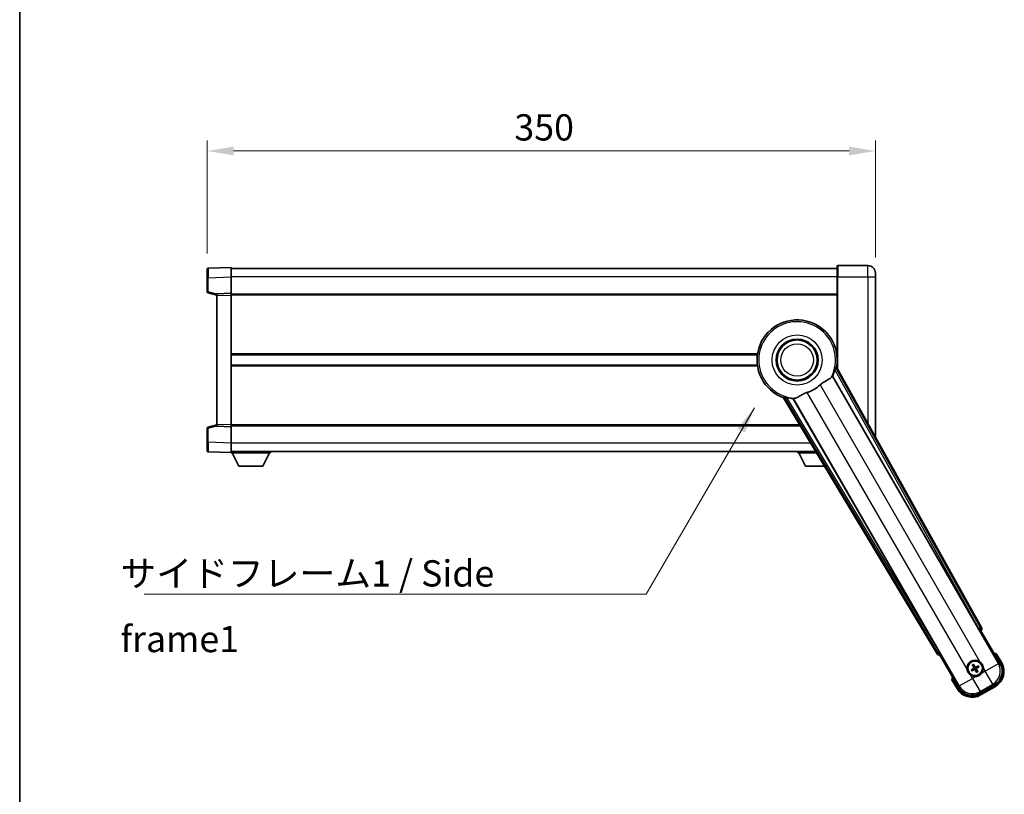
# Model space of a CAD drawing. Units: millimetres. Extents: x 0 to 11214, y 0 to 1686.
# Drawn here: x 2356 to 2872, y 545 to 951 of the extents above; entities that cross this region are included whole.
import ezdxf

# ---------------------------------------------------------------- set-up
doc = ezdxf.new("R2010")
doc.units = ezdxf.units.MM
doc.header["$LTSCALE"] = 6
doc.layers.get('Defpoints').update_dxf_attribs({"lineweight": 25})
for name, color, linetype, lineweight in [('Border (ISO)', 7, 'Continuous', 35), ('Dimension (ISO)', 7, 'Continuous', 18), ('Symbol (ISO)', 7, 'Continuous', 18), ('Visible (ISO)', 7, 'Continuous', 35), ('Visible Narrow (ISO)', 7, 'Continuous', 25)]:
    doc.layers.add(name, color=color, linetype=linetype, lineweight=lineweight)
doc.styles.add('Note Text (TK)', font='txt')
doc.dimstyles.new('Default - Method 1b (TK)', dxfattribs={"dimscale": 6, "dimtxt": 2.5, "dimasz": 2.5, "dimexe": 1, "dimexo": 1.5, "dimgap": 1, "dimtad": 1, "dimtoh": 1, "dimrnd": 1e-08, "dimdsep": 46, "dimtxsty": 'Note Text (TK)', "dimcen": 0.09, "dimdle": 5, "dimclrd": 100, "dimclre": 100, "dimclrt": 7, "dimadec": 1, "dimazin": 1, "dimtfac": 1, "dimtmove": 0, "dimatfit": 3, "dimfxl": 1, "dimtolj": 1, "dimlwd": -1, "dimlwe": -1, "dimarcsym": 0})
doc.dimstyles.new('Default - Method 1b (TK)$7', dxfattribs={"dimscale": 6, "dimtxt": 2.5, "dimasz": 2.5, "dimexe": 1, "dimexo": 1.5, "dimgap": 1, "dimtad": 1, "dimtoh": 1, "dimrnd": 1e-08, "dimdsep": 46, "dimtxsty": 'Note Text (TK)', "dimcen": 0.09, "dimdle": 5, "dimclrd": 100, "dimclre": 100, "dimclrt": 7, "dimadec": 1, "dimazin": 1, "dimtfac": 1, "dimtmove": 0, "dimatfit": 3, "dimfxl": 1, "dimtolj": 1, "dimlwd": -1, "dimlwe": -1, "dimarcsym": 0})

# ---------------------------------------------------------------- blocks, each defined once
blk = doc.blocks.new('図面枠 tk図枠')
at = {"layer": 'Border (ISO)'}
blk.add_line((14.5, 289), (14.5, 8), dxfattribs=at)
blk = doc.blocks.new('*D72')
at = {"layer": 'Defpoints', "color": 0}
for p in [(2804.29, 881.89), (2454.29, 819.97), (2804.29, 817.89)]:
    blk.add_point(p, dxfattribs=at)
at = {"layer": 'Dimension (ISO)', "color": 100}
for p, q in [((2454.29, 828.22), (2454.29, 887.39)), ((2804.29, 826.14), (2804.29, 887.39)), ((2468.04, 881.89), (2790.54, 881.89))]:
    blk.add_line(p, q, dxfattribs=at)
for points in [[(2468.04, 884.18), (2468.04, 879.6), (2454.29, 881.89)], [(2790.54, 884.18), (2790.54, 879.6), (2804.29, 881.89)]]:
    blk.add_solid(points, dxfattribs=at)
at = {"layer": 'Dimension (ISO)', "color": 7, "insert": (2615.15, 894.26), "char_height": 13.75, "attachment_point": 4, "style": 'Note Text (TK)'}
blk.add_mtext('\\A1;350', dxfattribs=at)

msp = doc.modelspace()

# ---------------------------------------------------------------- linework, layer by layer
at = {"layer": 'Visible (ISO)'}
for p, q in [((2466.7944, 820.8896), (2454.777, 820.4699)), ((2466.7944, 820.8896), (2466.7944, 815.8926)), ((2784.2944, 820.3896), (2466.7944, 820.3896)), ((2784.2944, 815.8896), (2784.2944, 821.6396)), ((2800.2944, 821.8896), (2784.5444, 821.8896)), ((2454.2944, 815.4729), (2454.2944, 819.9702)), ((2454.2944, 815.4729), (2454.2944, 808.0586)), ((2466.7944, 815.8926), (2466.7944, 807.3896)), ((2784.2944, 815.8896), (2784.2944, 768.0581)), ((2804.2944, 817.8896), (2804.2944, 815.8896)), ((2804.2944, 732.0937), (2804.2944, 815.8896)), ((2454.6703, 807.5742), (2459.2944, 806.3896)), ((2466.7944, 807.3896), (2459.2944, 807.1277)), ((2459.2944, 806.1283), (2459.2944, 807.1277)), ((2459.2944, 806.1283), (2459.2944, 738.6509)), ((2466.7944, 807.3896), (2466.7944, 806.3902)), ((2784.2944, 806.8896), (2466.7944, 806.8896)), ((2466.7944, 806.3902), (2466.7944, 738.389)), ((2742.4753, 775.1396), (2466.7944, 775.1396)), ((2784.2944, 775.1396), (2784.1136, 775.1396)), ((2742.4753, 769.6396), (2466.7944, 769.6396)), ((2860.0093, 631.906), (2783.9604, 768.6588)), ((2784.2944, 769.6396), (2784.1136, 769.6396)), ((2781.871, 763.9892), (2858.325, 631.5669)), ((2756.1924, 752.627), (2836.5993, 618.3902)), ((2837.7351, 619.6794), (2761.2811, 752.1016)), ((2459.2944, 738.3896), (2454.6703, 737.2049)), ((2459.2944, 737.6515), (2459.2944, 738.6509)), ((2466.7944, 738.389), (2466.7944, 737.3896)), ((2765.02, 737.8896), (2466.7944, 737.8896)), ((2454.2944, 736.7205), (2454.2944, 729.3062)), ((2459.2944, 737.6515), (2466.7944, 737.3896)), ((2466.7944, 737.3896), (2466.7944, 728.8865)), ((2454.2944, 724.8089), (2454.2944, 729.3062)), ((2466.7944, 728.8865), (2466.7944, 723.8896)), ((2454.777, 724.3092), (2466.7944, 723.8896)), ((2773.1064, 724.3896), (2466.7944, 724.3896)), ((2466.7944, 723.8896), (2466.7944, 723.6896)), ((2466.7944, 723.6896), (2487.3944, 723.6896)), ((2470.8444, 716.7896), (2467.2944, 723.6896)), ((2483.3444, 716.7896), (2486.8944, 723.6896)), ((2487.3944, 724.3896), (2487.3944, 723.6896)), ((2763.6944, 724.3896), (2763.6944, 723.6896)), ((2763.6944, 723.6896), (2773.5257, 723.6896)), ((2767.7444, 716.7896), (2764.1944, 723.6896)), ((2470.8444, 716.7896), (2483.3444, 716.7896)), ((2767.7444, 716.7896), (2777.6587, 716.7896)), ((2858.8922, 630.7441), (2859.6197, 630.5492)), ((2859.6197, 630.5492), (2859.6368, 630.5591)), ((2859.6197, 630.5492), (2869.635, 613.2023)), ((2837.952, 618.0394), (2837.9691, 618.0492)), ((2837.9691, 618.0492), (2838.164, 618.7767)), ((2847.9843, 600.7023), (2837.9691, 618.0492)), ((2870.4858, 613.7287), (2867.8133, 618.3575)), ((2855.1464, 610.3282), (2854.62, 610.1148)), ((2854.9232, 609.5897), (2855.3711, 609.939)), ((2855.2583, 612.4971), (2855.6075, 612.0491)), ((2855.9968, 612.2738), (2855.7834, 612.8002)), ((2857.0921, 609.4778), (2857.3054, 608.9514)), ((2857.8305, 609.2546), (2857.4813, 609.7025)), ((2858.1657, 612.1619), (2857.7177, 611.8127)), ((2857.9424, 611.4235), (2858.4688, 611.6368)), ((2844.4306, 604.8575), (2847.1031, 600.2287)), ((2866.7179, 602.3157), (2858.8709, 597.7853)), ((2859.3973, 596.9345), (2867.1915, 601.4345))]:
    msp.add_line(p, q, dxfattribs=at)
for centre, radius in [((2763.2944, 772.3896), 11), ((2763.2944, 772.3896), 10.5), ((2763.2944, 772.3896), 10.5), ((2856.5444, 610.8758), 4), ((2856.5444, 610.8758), 3.8385)]:
    msp.add_circle(centre, radius, dxfattribs=at)
for centre, radius, start, end in [((2454.7944, 819.9702), 0.5, 92, 180), ((2784.5444, 821.6396), 0.25, 90, 180), ((2800.2944, 817.8896), 4, 0, 90), ((2454.7944, 808.0586), 0.5, 180, 255.63), ((2763.2944, 772.3896), 21, 349.766832, 250.233168), ((2763.2944, 772.3896), 20.3876, 335.66743, 345.295726), ((2763.2944, 772.3896), 17.7503, 287.449905, 312.550095), ((2763.2944, 772.3896), 20.3876, 254.704274, 264.33257), ((2454.7944, 736.7205), 0.5, 104.37, 180), ((2454.7944, 724.8089), 0.5, 180, 268), ((2856.5444, 610.8758), 4.25, 54.8332, 185.1668), ((2861.3044, 602.6313), 17.02, 67.515889, 72.740919), ((2856.5444, 610.8758), 1.5014, 201.392281, 218.607719), ((2856.5444, 610.8758), 1.5014, 111.392281, 128.607719), ((2856.5444, 610.8758), 1.5014, 291.392281, 308.607719), ((2856.5444, 610.8758), 1.5014, 21.392281, 38.607719), ((2856.5444, 610.8758), 4.25, 324.8332, 5.1668), ((2862.6915, 609.2287), 9, 300, 30), ((2861.3044, 602.6313), 17.02, 167.259081, 172.484111), ((2856.5444, 610.8758), 4.25, 234.8332, 275.1668), ((2854.8973, 604.7287), 9, 210, 300)]:
    msp.add_arc(centre, radius, start, end, dxfattribs=at)
for centre, major_axis, ratio, start_param, end_param in [((2858.4008, 631.6107), (-0.5, 0.866), 0.08748866, 1.57079633, 3.05432619), ((2859.1284, 631.4246), (0.971, -0.2686), 0.99255093, 5.50956512, 7.0568055), ((2837.6593, 619.6356), (0.5, -0.866), 0.08748866, 0.08726646, 1.57079633), ((2837.4566, 618.9125), (-0.2529, -0.9752), 0.99255093, 5.50956512, 7.0568055), ((2856.6225, 610.7516), (-5.5008, -3.4598), 0.08715574, 4.81818699, 5.05805658), ((2856.4759, 611.0056), (5.7466, 3.0339), 0.08715574, 4.36672138, 4.60659097), ((2856.6741, 610.9443), (3.0339, -5.7466), 0.08715574, 4.36672138, 4.60659097), ((2856.4202, 610.7977), (-3.4598, 5.5008), 0.08715574, 4.81818699, 5.05805658), ((2856.6686, 610.9539), (3.4598, -5.5008), 0.08715574, 4.81818699, 5.05805658), ((2856.6129, 610.7461), (-5.7466, -3.0339), 0.08715574, 4.36672138, 4.60659097), ((2856.4147, 610.8073), (-3.0339, 5.7466), 0.08715574, 4.36672138, 4.60659097), ((2856.4663, 611), (5.5008, 3.4598), 0.08715574, 4.81818699, 5.05805658), ((2862.6498, 609.2399), (7.7863, -2.0863), 0.99243251, 5.50158524, 7.06478537), ((2854.9085, 604.7705), (-2.0863, -7.7863), 0.99243251, 5.50158524, 7.06478537)]:
    msp.add_ellipse(centre, major_axis=major_axis, ratio=ratio, start_param=start_param, end_param=end_param, dxfattribs=at)
for points in [[(2783.9604, 768.6588), (2783.6794, 768.6122), (2783.4018, 768.5674)], [(2781.8025, 763.9859), (2781.8367, 763.9875), (2781.871, 763.9892)], [(2756.5508, 753.065), (2756.3732, 752.847), (2756.1924, 752.627)], [(2761.2811, 752.1016), (2761.2997, 752.1305), (2761.3182, 752.1593)]]:
    msp.add_open_spline(points, degree=2, dxfattribs=at)
for points, knots in [([(2775.2978, 759.3131), (2775.4803, 759.4807), (2775.6666, 759.6417), (2776.1514, 760.0367), (2776.4518, 760.2586), (2777.3509, 760.8731), (2777.9478, 761.2176), (2779.2802, 761.9691), (2779.9892, 762.3555), (2780.8627, 762.9865), (2781.1188, 763.2186), (2781.2912, 763.4526)], [-5.27158626, -5.27158626, -5.27158626, -5.27158626, -5.18721863, -5.18721863, -5.05628435, -5.05628435, -4.79921142, -4.79921142, -4.44219969, -4.44219969, -4.22248819, -4.22248819, -4.22248819, -4.22248819]), ([(2781.2912, 763.4526), (2781.2923, 763.4541), (2781.2933, 763.4555), (2781.5449, 763.7966), (2781.7147, 763.9816), (2781.8025, 763.9859)], [2.102258604, 2.102258604, 2.102258604, 2.102258604, 2.10340374, 2.10340374, 2.370180755, 2.370180755, 2.370180755, 2.370180755]), ([(2783.0143, 767.2146), (2783.0555, 767.3719), (2783.0988, 767.5381), (2783.1896, 767.8875), (2783.2366, 768.0683), (2783.3038, 768.3124), (2783.3308, 768.4053), (2783.3642, 768.502), (2783.3743, 768.5273), (2783.3904, 768.5587), (2783.3968, 768.5666), (2783.4018, 768.5674)], [0.192845303, 0.192845303, 0.192845303, 0.192845303, 0.240507365, 0.240507365, 0.297130074, 0.297130074, 0.334079186, 0.334079186, 0.352553742, 0.352553742, 0.369009283, 0.369009283, 0.369009283, 0.369009283]), ([(2762.0357, 752.3354), (2762.294, 752.3643), (2762.5844, 752.4519), (2763.4371, 752.8133), (2764.0388, 753.163), (2765.3272, 753.9276), (2765.9882, 754.3245), (2767.0629, 754.8574), (2767.4222, 755.0194), (2768.0647, 755.2718), (2768.3385, 755.3685), (2768.6172, 755.4561)], [-8.358650844, -8.358650844, -8.358650844, -8.358650844, -8.190003506, -8.190003506, -7.917688575, -7.917688575, -7.676295197, -7.676295197, -7.560988477, -7.560988477, -7.477759094, -7.477759094, -7.477759094, -7.477759094]), ([(2756.5508, 753.065), (2756.554, 753.0689), (2756.564, 753.0705), (2756.5993, 753.0688), (2756.6262, 753.0648), (2756.7267, 753.0455), (2756.8207, 753.0223), (2757.0656, 752.9585), (2757.2457, 752.9088), (2757.5937, 752.8127), (2757.7593, 752.7671), (2757.9162, 752.7242)], [0.3759847, 0.3759847, 0.3759847, 0.3759847, 0.392440242, 0.392440242, 0.410914798, 0.410914798, 0.44786391, 0.44786391, 0.504486619, 0.504486619, 0.552148681, 0.552148681, 0.552148681, 0.552148681]), ([(2761.3182, 752.1593), (2761.3658, 752.2331), (2761.6109, 752.2877), (2762.0321, 752.335), (2762.0339, 752.3352), (2762.0357, 752.3354)], [2.57632281, 2.57632281, 2.57632281, 2.57632281, 2.843099825, 2.843099825, 2.844244962, 2.844244962, 2.844244962, 2.844244962]), ([(2858.9922, 614.3501), (2859.0692, 614.2959), (2859.1446, 614.2389), (2859.63, 613.8462), (2859.9764, 613.4314), (2860.4736, 612.5702), (2860.6596, 612.0628), (2860.757, 611.4461), (2860.7687, 611.3524), (2860.7771, 611.2586)], [4.535339596, 4.535339596, 4.535339596, 4.535339596, 4.561894963, 4.561894963, 4.711051305, 4.711051305, 4.860207647, 4.860207647, 4.886763014, 4.886763014, 4.886763014, 4.886763014]), ([(2867.4659, 617.9592), (2867.4667, 617.9601), (2867.4674, 617.9609), (2867.4932, 617.9906), (2867.5182, 618.0194), (2867.5671, 618.0756), (2867.5909, 618.103), (2867.6541, 618.1755), (2867.6908, 618.2176), (2867.7508, 618.2861), (2867.7741, 618.3127), (2867.8053, 618.3484), (2867.8133, 618.3575), (2867.8133, 618.3575)], [-0.0003347789, -0.0003347789, -0.0003347789, -0.0003347789, 0, 0, 0.011463002, 0.011463002, 0.0228675214, 0.0228675214, 0.0430502261, 0.0430502261, 0.0621538264, 0.0621538264, 0.0807455701, 0.0807455701, 0.0807455701, 0.0807455701]), ([(2854.0966, 607.4015), (2854.0196, 607.4558), (2853.9442, 607.5127), (2853.4589, 607.9055), (2853.1124, 608.3202), (2852.6152, 609.1814), (2852.4293, 609.6888), (2852.3318, 610.3056), (2852.3202, 610.3993), (2852.3117, 610.4931)], [4.535339596, 4.535339596, 4.535339596, 4.535339596, 4.561894963, 4.561894963, 4.711051305, 4.711051305, 4.860207647, 4.860207647, 4.886763014, 4.886763014, 4.886763014, 4.886763014]), ([(2854.475, 610.0305), (2854.4871, 610.0386), (2854.5017, 610.0481), (2854.5286, 610.065), (2854.5456, 610.0753), (2854.5724, 610.0908), (2854.587, 610.0988), (2854.6059, 610.1085), (2854.6142, 610.1125), (2854.62, 610.1148)], [0.0156348301, 0.0156348301, 0.0156348301, 0.0156348301, 0.0201257115, 0.0201257115, 0.0251836529, 0.0251836529, 0.0301711471, 0.0301711471, 0.0341958184, 0.0341958184, 0.0341958184, 0.0341958184]), ([(2854.9232, 609.5897), (2854.9182, 609.5859), (2854.9106, 609.5806), (2854.8928, 609.5691), (2854.8786, 609.5605), (2854.8517, 609.5451), (2854.8344, 609.5355), (2854.8062, 609.5207), (2854.7907, 609.5128), (2854.7776, 609.5064)], [0.0459372434, 0.0459372434, 0.0459372434, 0.0459372434, 0.0499619147, 0.0499619147, 0.0549494088, 0.0549494088, 0.0600073503, 0.0600073503, 0.0644982316, 0.0644982316, 0.0644982316, 0.0644982316]), ([(2855.2583, 612.4971), (2855.2545, 612.502), (2855.2492, 612.5096), (2855.2377, 612.5274), (2855.2291, 612.5417), (2855.2137, 612.5685), (2855.2041, 612.5859), (2855.1892, 612.614), (2855.1814, 612.6295), (2855.175, 612.6426)], [0.0459372434, 0.0459372434, 0.0459372434, 0.0459372434, 0.0499619147, 0.0499619147, 0.0549494088, 0.0549494088, 0.0600073503, 0.0600073503, 0.0644982316, 0.0644982316, 0.0644982316, 0.0644982316]), ([(2855.699, 612.9452), (2855.7072, 612.9331), (2855.7167, 612.9185), (2855.7336, 612.8916), (2855.7439, 612.8746), (2855.7594, 612.8478), (2855.7674, 612.8333), (2855.7771, 612.8144), (2855.781, 612.8061), (2855.7834, 612.8002)], [0.0156348301, 0.0156348301, 0.0156348301, 0.0156348301, 0.0201257115, 0.0201257115, 0.0251836529, 0.0251836529, 0.0301711471, 0.0301711471, 0.0341958184, 0.0341958184, 0.0341958184, 0.0341958184]), ([(2855.8557, 611.2882), (2855.8742, 611.2523), (2855.887, 611.2103), (2855.8947, 611.1245), (2855.8896, 611.0807), (2855.8657, 611.003), (2855.8452, 610.964), (2855.7959, 610.904), (2855.7697, 610.8809), (2855.7418, 610.863)], [0, 0, 0, 0, 0.0121827904, 0.0121827904, 0.0243655807, 0.0243655807, 0.0365656453, 0.0365656453, 0.0463302673, 0.0463302673, 0.0463302673, 0.0463302673]), ([(2856.0076, 611.3684), (2856.0305, 611.3293), (2856.0479, 611.2865), (2856.0679, 611.2093), (2856.0737, 611.1689), (2856.074, 611.0865), (2856.0684, 611.0444), (2856.0479, 610.9679), (2856.0317, 610.9286), (2855.9902, 610.8573), (2855.965, 610.8253), (2855.9091, 610.7684), (2855.8726, 610.7401), (2855.8332, 610.7177)], [0.2183706741, 0.2183706741, 0.2183706741, 0.2183706741, 0.2324387752, 0.2324387752, 0.2443116158, 0.2443116158, 0.2561844563, 0.2561844563, 0.2680572968, 0.2680572968, 0.2799301374, 0.2799301374, 0.2939982384, 0.2939982384, 0.2939982384, 0.2939982384]), ([(2856.0518, 610.339), (2856.0909, 610.3619), (2856.1337, 610.3793), (2856.211, 610.3993), (2856.2513, 610.4051), (2856.3337, 610.4054), (2856.3759, 610.3998), (2856.4523, 610.3793), (2856.4917, 610.3631), (2856.5629, 610.3216), (2856.5949, 610.2964), (2856.6518, 610.2405), (2856.6802, 610.204), (2856.7026, 610.1646)], [0.2183706741, 0.2183706741, 0.2183706741, 0.2183706741, 0.2324387752, 0.2324387752, 0.2443116158, 0.2443116158, 0.2561844563, 0.2561844563, 0.2680572968, 0.2680572968, 0.2799301374, 0.2799301374, 0.2939982384, 0.2939982384, 0.2939982384, 0.2939982384]), ([(2856.132, 610.1871), (2856.1679, 610.2056), (2856.21, 610.2184), (2856.2958, 610.2261), (2856.3395, 610.221), (2856.4172, 610.1971), (2856.4563, 610.1766), (2856.5162, 610.1273), (2856.5393, 610.1011), (2856.5572, 610.0732)], [0, 0, 0, 0, 0.0121827904, 0.0121827904, 0.0243655807, 0.0243655807, 0.0365656453, 0.0365656453, 0.0463302673, 0.0463302673, 0.0463302673, 0.0463302673]), ([(2857.037, 611.4127), (2856.9979, 611.3897), (2856.9551, 611.3723), (2856.8779, 611.3524), (2856.8375, 611.3465), (2856.7551, 611.3462), (2856.7129, 611.3519), (2856.6365, 611.3724), (2856.5972, 611.3885), (2856.5259, 611.43), (2856.4939, 611.4552), (2856.437, 611.5112), (2856.4087, 611.5476), (2856.3863, 611.587)], [0.2183706741, 0.2183706741, 0.2183706741, 0.2183706741, 0.2324387752, 0.2324387752, 0.2443116158, 0.2443116158, 0.2561844563, 0.2561844563, 0.2680572968, 0.2680572968, 0.2799301374, 0.2799301374, 0.2939982384, 0.2939982384, 0.2939982384, 0.2939982384]), ([(2856.9568, 611.5645), (2856.9209, 611.546), (2856.8789, 611.5332), (2856.7931, 611.5256), (2856.7493, 611.5306), (2856.6716, 611.5546), (2856.6326, 611.575), (2856.5726, 611.6243), (2856.5495, 611.6506), (2856.5316, 611.6785)], [0, 0, 0, 0, 0.0121827904, 0.0121827904, 0.0243655807, 0.0243655807, 0.0365656453, 0.0365656453, 0.0463302673, 0.0463302673, 0.0463302673, 0.0463302673]), ([(2857.0813, 610.3833), (2857.0583, 610.4223), (2857.0409, 610.4651), (2857.021, 610.5424), (2857.0151, 610.5827), (2857.0148, 610.6651), (2857.0205, 610.7073), (2857.041, 610.7837), (2857.0571, 610.8231), (2857.0986, 610.8943), (2857.1238, 610.9263), (2857.1798, 610.9832), (2857.2162, 611.0116), (2857.2556, 611.034)], [0.2183706741, 0.2183706741, 0.2183706741, 0.2183706741, 0.2324387752, 0.2324387752, 0.2443116158, 0.2443116158, 0.2561844563, 0.2561844563, 0.2680572968, 0.2680572968, 0.2799301374, 0.2799301374, 0.2939982384, 0.2939982384, 0.2939982384, 0.2939982384]), ([(2857.2331, 610.4634), (2857.2146, 610.4993), (2857.2018, 610.5414), (2857.1941, 610.6272), (2857.1992, 610.6709), (2857.2232, 610.7486), (2857.2436, 610.7877), (2857.2929, 610.8476), (2857.3192, 610.8707), (2857.347, 610.8886)], [0, 0, 0, 0, 0.0121827904, 0.0121827904, 0.0243655807, 0.0243655807, 0.0365656453, 0.0365656453, 0.0463302673, 0.0463302673, 0.0463302673, 0.0463302673]), ([(2857.3898, 608.8064), (2857.3816, 608.8185), (2857.3722, 608.8331), (2857.3552, 608.86), (2857.3449, 608.877), (2857.3294, 608.9038), (2857.3214, 608.9184), (2857.3117, 608.9373), (2857.3078, 608.9456), (2857.3054, 608.9514)], [0.0156348301, 0.0156348301, 0.0156348301, 0.0156348301, 0.0201257115, 0.0201257115, 0.0251836529, 0.0251836529, 0.0301711471, 0.0301711471, 0.0341958184, 0.0341958184, 0.0341958184, 0.0341958184]), ([(2857.8305, 609.2546), (2857.8344, 609.2496), (2857.8396, 609.242), (2857.8511, 609.2242), (2857.8597, 609.21), (2857.8752, 609.1832), (2857.8847, 609.1658), (2857.8996, 609.1376), (2857.9075, 609.1221), (2857.9139, 609.109)], [0.0459372434, 0.0459372434, 0.0459372434, 0.0459372434, 0.0499619147, 0.0499619147, 0.0549494088, 0.0549494088, 0.0600073503, 0.0600073503, 0.0644982316, 0.0644982316, 0.0644982316, 0.0644982316]), ([(2858.1657, 612.1619), (2858.1706, 612.1658), (2858.1782, 612.171), (2858.196, 612.1825), (2858.2103, 612.1911), (2858.2371, 612.2066), (2858.2545, 612.2161), (2858.2826, 612.231), (2858.2981, 612.2389), (2858.3112, 612.2453)], [0.0459372434, 0.0459372434, 0.0459372434, 0.0459372434, 0.0499619147, 0.0499619147, 0.0549494088, 0.0549494088, 0.0600073503, 0.0600073503, 0.0644982316, 0.0644982316, 0.0644982316, 0.0644982316]), ([(2858.6138, 611.7212), (2858.6017, 611.713), (2858.5871, 611.7036), (2858.5602, 611.6866), (2858.5432, 611.6763), (2858.5164, 611.6608), (2858.5019, 611.6528), (2858.483, 611.6431), (2858.4747, 611.6392), (2858.4688, 611.6368)], [0.0156348301, 0.0156348301, 0.0156348301, 0.0156348301, 0.0201257115, 0.0201257115, 0.0251836529, 0.0251836529, 0.0301711471, 0.0301711471, 0.0341958184, 0.0341958184, 0.0341958184, 0.0341958184]), ([(2844.9493, 604.9592), (2844.9482, 604.959), (2844.9471, 604.9588), (2844.9085, 604.9513), (2844.871, 604.9441), (2844.7979, 604.9298), (2844.7623, 604.9229), (2844.6679, 604.9044), (2844.6131, 604.8936), (2844.5237, 604.876), (2844.489, 604.8691), (2844.4425, 604.8599), (2844.4306, 604.8575), (2844.4306, 604.8575)], [-0.0809227639, -0.0809227639, -0.0809227639, -0.0809227639, -0.0805886357, -0.0805886357, -0.0691479127, -0.0691479127, -0.0577655589, -0.0577655589, -0.0376220805, -0.0376220805, -0.0185556094, -0.0185556094, 0, 0, 0, 0]), ([(2860.0187, 608.428), (2859.9644, 608.351), (2859.9075, 608.2757), (2859.5147, 607.7903), (2859.1, 607.4438), (2858.2388, 606.9466), (2857.7314, 606.7607), (2857.1147, 606.6632), (2857.021, 606.6516), (2856.9272, 606.6431)], [4.535339596, 4.535339596, 4.535339596, 4.535339596, 4.561894963, 4.561894963, 4.711051305, 4.711051305, 4.860207647, 4.860207647, 4.886763014, 4.886763014, 4.886763014, 4.886763014])]:
    msp.add_open_spline(points, degree=3, knots=knots, dxfattribs=at)
for points, weights in [([(2855.8332, 610.7177), (2855.61, 610.5908), (2855.1464, 610.3282)], [1.83096126169, 1.44871715606, 1]), ([(2855.3711, 609.939), (2855.8304, 610.2091), (2856.0518, 610.339)], [1, 1.44871715606, 1.83096126169]), ([(2855.6075, 612.0491), (2855.8777, 611.5899), (2856.0076, 611.3684)], [1, 1.44871715606, 1.83096126169]), ([(2856.3863, 611.587), (2856.2594, 611.8102), (2855.9968, 612.2738)], [1.83096126169, 1.44871715606, 1]), ([(2856.7026, 610.1646), (2856.8295, 609.9414), (2857.0921, 609.4778)], [1.83096126169, 1.44871715606, 1]), ([(2857.7177, 611.8127), (2857.2585, 611.5425), (2857.037, 611.4127)], [1, 1.44871715606, 1.83096126169]), ([(2857.4813, 609.7025), (2857.2111, 610.1618), (2857.0813, 610.3833)], [1, 1.44871715606, 1.83096126169]), ([(2857.2556, 611.034), (2857.4788, 611.1609), (2857.9424, 611.4235)], [1.83096126169, 1.44871715606, 1])]:
    msp.add_rational_spline(points, weights, degree=2, dxfattribs=at)
at = {"layer": 'Visible Narrow (ISO)'}
for p, q in [((2784.5444, 821.8896), (2784.5444, 815.8896)), ((2800.2944, 815.8896), (2800.2944, 821.8896)), ((2454.777, 815.4729), (2454.2944, 815.4729)), ((2454.777, 815.4729), (2466.7944, 815.8926)), ((2454.777, 808.0586), (2454.777, 815.4729)), ((2784.2944, 815.8896), (2466.7944, 815.8896)), ((2784.5444, 815.8896), (2784.2944, 815.8896)), ((2784.5444, 767.6086), (2784.5444, 815.8896)), ((2784.5444, 815.8896), (2800.2944, 815.8896)), ((2800.2944, 815.8896), (2800.2944, 739.2866)), ((2800.2944, 815.8896), (2804.2944, 815.8896)), ((2454.777, 808.0586), (2454.2944, 808.0586)), ((2459.2944, 806.9012), (2454.777, 808.0586)), ((2459.2944, 806.1283), (2466.7944, 806.3902)), ((2784.2944, 806.3896), (2466.7944, 806.3896)), ((2742.5474, 775.6396), (2466.7944, 775.6396)), ((2784.2944, 775.6396), (2784.0414, 775.6396)), ((2742.5474, 769.1396), (2466.7944, 769.1396)), ((2784.2944, 769.1396), (2784.0414, 769.1396)), ((2868.715, 613.4488), (2781.8025, 763.9859)), ((2783.0143, 767.2146), (2858.4186, 631.621)), ((2859.2892, 632.1051), (2783.4018, 768.5674)), ((2775.2978, 759.3131), (2858.9922, 614.3501)), ((2852.3117, 610.4931), (2768.6172, 755.4561)), ((2756.5508, 753.065), (2836.7869, 619.1134)), ((2837.6415, 619.6253), (2757.9162, 752.7242)), ((2761.3182, 752.1593), (2848.2308, 601.6223)), ((2454.777, 736.7205), (2459.2944, 737.8779)), ((2466.7944, 738.389), (2459.2944, 738.6509)), ((2764.7205, 738.3896), (2466.7944, 738.3896)), ((2454.2944, 736.7205), (2454.777, 736.7205)), ((2454.777, 729.3062), (2454.777, 736.7205)), ((2454.777, 729.3062), (2454.2944, 729.3062)), ((2466.7944, 728.8865), (2454.777, 729.3062)), ((2770.4109, 728.8896), (2466.7944, 728.8896)), ((2858.4186, 631.621), (2858.325, 631.5669)), ((2858.4186, 631.621), (2859.2892, 632.1051)), ((2858.9167, 630.7582), (2858.4186, 631.621)), ((2858.8922, 630.7441), (2858.9167, 630.7582)), ((2858.9167, 630.7582), (2859.6368, 630.5591)), ((2860.0093, 631.906), (2859.2892, 632.1051)), ((2836.7869, 619.1134), (2836.5993, 618.3902)), ((2836.7869, 619.1134), (2837.6415, 619.6253)), ((2837.7351, 619.6794), (2837.6415, 619.6253)), ((2837.6415, 619.6253), (2838.1396, 618.7626)), ((2837.952, 618.0394), (2838.1396, 618.7626)), ((2838.1396, 618.7626), (2838.164, 618.7767)), ((2867.4659, 617.9592), (2870.0527, 613.4787)), ((2855.7418, 610.863), (2855.8332, 610.7177)), ((2855.8557, 611.2882), (2856.0076, 611.3684)), ((2856.132, 610.1871), (2856.0518, 610.339)), ((2856.5316, 611.6785), (2856.3863, 611.587)), ((2856.5572, 610.0732), (2856.7026, 610.1646)), ((2856.9568, 611.5645), (2857.037, 611.4127)), ((2857.2331, 610.4634), (2857.0813, 610.3833)), ((2857.347, 610.8886), (2857.2556, 611.034)), ((2861.8132, 609.4641), (2860.0187, 608.428)), ((2860.7771, 611.2586), (2861.8132, 609.4641)), ((2861.8132, 609.4641), (2868.715, 613.4488)), ((2865.798, 602.5622), (2861.8132, 609.4641)), ((2869.635, 613.2023), (2868.715, 613.4488)), ((2870.0527, 613.4787), (2870.4858, 613.7287)), ((2847.5361, 600.4787), (2844.9493, 604.9592)), ((2848.2308, 601.6223), (2855.1326, 605.607)), ((2855.1326, 605.607), (2854.0966, 607.4015)), ((2856.9272, 606.6431), (2855.1326, 605.607)), ((2855.1326, 605.607), (2859.1174, 598.7052)), ((2847.5361, 600.4787), (2847.1031, 600.2287)), ((2848.2308, 601.6223), (2847.9843, 600.7023)), ((2858.8709, 597.7853), (2859.1174, 598.7052)), ((2859.1174, 598.7052), (2865.798, 602.5622)), ((2866.9415, 601.8675), (2859.1473, 597.3675)), ((2865.798, 602.5622), (2866.7179, 602.3157)), ((2866.9415, 601.8675), (2867.1915, 601.4345)), ((2859.1473, 597.3675), (2859.3973, 596.9345))]:
    msp.add_line(p, q, dxfattribs=at)
for radius in [13.1202, 8.5]:
    msp.add_circle((2763.2944, 772.3896), radius, dxfattribs=at)
for centre, radius, start, end in [((2763.2944, 772.3896), 20.0936, 333.591572, 266.408428), ((2861.3044, 602.6313), 16.52, 68.100936, 70.829494), ((2856.5444, 610.8758), 2.2354, 202.220575, 217.779425), ((2856.5444, 610.8758), 2.0694, 201.576216, 218.423784), ((2856.5444, 610.8758), 2.2354, 112.220575, 127.779425), ((2856.5444, 610.8758), 2.0694, 111.576216, 128.423784), ((2856.5444, 610.8758), 2.0694, 291.576216, 308.423784), ((2856.5444, 610.8758), 2.2354, 292.220575, 307.779425), ((2856.5444, 610.8758), 2.0694, 21.576216, 38.423784), ((2856.5444, 610.8758), 2.2354, 22.220575, 37.779425), ((2862.6915, 609.2287), 8.5, 300, 30), ((2861.3044, 602.6313), 16.52, 169.170506, 171.899064), ((2854.8973, 604.7287), 8.5, 210, 300)]:
    msp.add_arc(centre, radius, start, end, dxfattribs=at)
for centre, major_axis, ratio, start_param, end_param in [((2454.7944, 815.4675), (-0.0174, 5.0024), 0.00348438, 0.00010951, 1.56968786), ((2454.7944, 808.0586), (-0.1241, -0.4844), 0.03380887, 4.72105054, 6.28318531), ((2454.7944, 736.7205), (-0.1241, 0.4844), 0.03380887, 0, 1.56213477), ((2454.7944, 729.3117), (0.0174, 5.0024), 0.00348438, 1.5719048, 3.14148316), ((2858.4186, 631.621), (0.2666, 0.9638), 0.99255093, 3.93876879, 5.48600917), ((2837.6415, 619.6253), (0.968, -0.251), 0.99255093, 3.93876879, 5.48600917), ((2861.8132, 609.4641), (2.0706, 7.7274), 0.99243251, 3.93078892, 5.49398905), ((2855.1326, 605.607), (7.7274, -2.0706), 0.99243251, 3.93078892, 5.49398905)]:
    msp.add_ellipse(centre, major_axis=major_axis, ratio=ratio, start_param=start_param, end_param=end_param, dxfattribs=at)

# ---------------------------------------------------------------- block references
at = {"xscale": 5.5, "yscale": 5.5, "zscale": 5.5}
msp.add_blockref('図面枠 tk図枠', (2276.25, -44), dxfattribs=at)

# ---------------------------------------------------------------- texts
at = {"layer": 'Symbol (ISO)', "color": 7, "insert": (2408.8002, 667.4882), "char_height": 13.75, "width": 261.652045, "attachment_point": 1, "line_spacing_factor": 1.5, "style": 'Note Text (TK)'}
msp.add_mtext('{\\fＭＳ Ｐゴシック|b0|i0;サイドフレーム1 / Side frame1}', dxfattribs=at)

# ---------------------------------------------------------------- dimensions: what is measured, and where the dimension line sits
at = {"layer": 'Dimension (ISO)', "color": 100}
dim = msp.add_linear_dim(base=(2804.2944, 881.8896), p1=(2454.2944, 819.9702), p2=(2804.2944, 817.8896), angle=180, dimstyle='Default - Method 1b (TK)', override={"dimscale": 0, "dimtxt": 13.75, "dimasz": 13.75, "dimexe": 5.5, "dimexo": 8.25, "dimgap": 5.5, "dimtoh": 0, "dimdec": 2, "dimcen": 0.495, "dimtol": 0, "dimlim": 0, "dimtp": 0, "dimtm": 0, "dimtdec": 2, "dimtofl": 0, "dimatfit": 1}, dxfattribs=at)
dim.commit()
dim.dimension.update_dxf_attribs({"geometry": '*D72', "text_midpoint": (2629.2944, 881.8896), "dimtype": 160})

# ---------------------------------------------------------------- leaders
at = {"layer": 'Symbol (ISO)', "color": 100, "annotation_type": 0, "has_hookline": 1, "hookline_direction": 1, "text_width": 249.2969}
msp.add_leader([(2740.8992, 747.3569), (2684.2023, 649.6666), (2670.4523, 649.6666)], dimstyle='Default - Method 1b (TK)$7', override={"dimscale": 0, "dimtxt": 13.75, "dimasz": 13.75, "dimgap": 0, "dimtad": 1}, dxfattribs=at)

doc.saveas('drawing.dxf')
